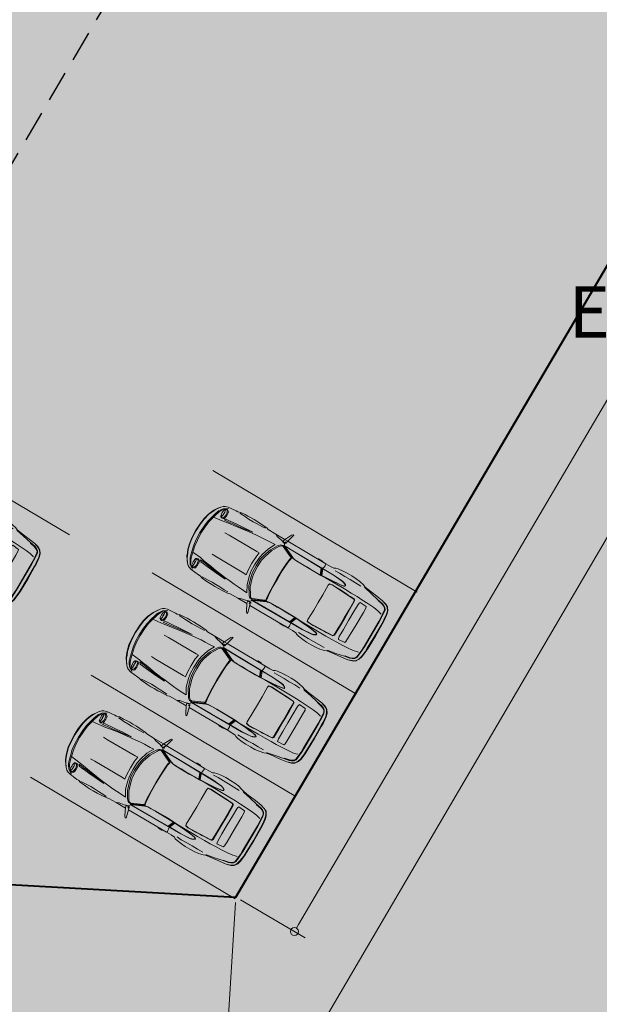
# Model space of a CAD drawing. Units: inches. Extents: x -754208 to 56007, y -177579 to -2171.
# Drawn here: x 15286 to 15754, y -5421 to -4626 of the extents above; entities that cross this region are included whole.
import ezdxf

# ---------------------------------------------------------------- set-up
doc = ezdxf.new("R2010")
doc.units = ezdxf.units.IN
doc.header["$LTSCALE"] = 50
doc.header["$MEASUREMENT"] = 0
doc.linetypes.add('DASHED', pattern=[0.75, 0.5, -0.25])
for name, color, linetype, lineweight in [('BLOCK', 7, 'Continuous', 30), ('BOUNDRY', 1, 'Continuous', 40), ('car', 7, 'Continuous', 15), ('DIMENSION', 7, 'Continuous', 20), ('DOTED LINE', 7, 'Continuous', 20), ('FURNITURE', 1, 'Continuous', 0), ('ROAD', 8, 'Continuous', 20), ('TEXT', 7, 'Continuous', 20)]:
    doc.layers.add(name, color=color, linetype=linetype, lineweight=lineweight)
doc.layers.add('COLOR03', color=253, linetype='Continuous')
doc.styles.add('T48', font='arial.ttf', dxfattribs={"height": 60})
doc.dimstyles.new('D48-1', dxfattribs={"dimtxt": 144, "dimasz": 6.5, "dimexe": 10.125, "dimexo": 4.25, "dimgap": 3, "dimtad": 0, "dimdec": 0, "dimzin": 0, "dimdsep": 46, "dimlunit": 4, "dimtxsty": 'T48', "dimblk": 'DOTBLANK', "dimcen": 24, "dimadec": 0, "dimazin": 0, "dimtfac": 1, "dimtdec": 0, "dimtofl": 0, "dimtmove": 0, "dimatfit": 3, "dimldrblk": 'OPEN30', "dimfxl": 0, "dimtolj": 1, "dimtzin": 0, "dimlwd": 5, "dimlwe": 5, "dimarcsym": 0})

# ---------------------------------------------------------------- blocks, each defined once
blk = doc.blocks.new('_DotBlank')
at = {"color": 0, "linetype": 'ByBlock', "lineweight": -2}
blk.add_line((-0.5, 0), (-1, 0), dxfattribs=at)
blk.add_circle((0, 0), 0.5, dxfattribs=at)
blk = doc.blocks.new('*D1186')
at = {"layer": 'Defpoints', "color": 0}
for p in [(12232.5, -5129.93), (15460.31, -5334.47), (15450.63, -5487.27)]:
    blk.add_point(p, dxfattribs=at)
at = {"layer": 'DIMENSION', "color": 0, "lineweight": 5}
for p, q in [((12232.23, -5134.18), (12222.18, -5292.84)), ((12229.31, -5283.15), (13707.11, -5376.79)), ((15460.04, -5338.71), (15449.99, -5497.38)), ((15444.14, -5486.86), (13966.34, -5393.22))]:
    blk.add_line(p, q, dxfattribs=at)
at = {"layer": 'DIMENSION', "color": 0, "lineweight": 5, "xscale": 6.5, "yscale": 6.5, "zscale": 6.5}
for p, rotation in [((12222.82, -5282.74), 176.3741835469368), ((15450.63, -5487.27), 356.3741835469368)]:
    blk.add_blockref('_DotBlank', p, dxfattribs=dict(at, rotation=rotation))
at = {"layer": 'DIMENSION', "color": 0, "insert": (13836.72, -5385.01), "char_height": 60, "attachment_point": 5, "rotation": 356.37418, "style": 'T48'}
blk.add_mtext('\\A1;269\'-6"', dxfattribs=at)
blk = doc.blocks.new('_Open30')
at = {"color": 0, "linetype": 'ByBlock', "lineweight": -2}
for p, q in [((-1, 0.27), (0, 0)), ((0, 0), (-1, -0.27)), ((0, 0), (-1, 0))]:
    blk.add_line(p, q, dxfattribs=at)
blk = doc.blocks.new('*D1368')
at = {"layer": 'Defpoints', "color": 0}
for p in [(16880.97, -2918.06), (16928.26, -2945.86), (15460.31, -5334.47)]:
    blk.add_point(p, dxfattribs=at)
at = {"layer": 'DIMENSION', "color": 0, "lineweight": 5}
for p, q in [((16884.64, -2920.22), (16936.99, -2950.99)), ((16924.96, -2951.46), (16283.75, -4042.11)), ((15510.89, -5356.67), (16152.1, -4266.03)), ((15463.98, -5336.62), (15516.32, -5367.4))]:
    blk.add_line(p, q, dxfattribs=at)
at = {"layer": 'DIMENSION', "color": 0, "lineweight": 5, "xscale": 6.5, "yscale": 6.5, "zscale": 6.5}
for p, rotation in [((16928.26, -2945.86), 59.54774714256198), ((15507.59, -5362.27), 239.547747142562)]:
    blk.add_blockref('_DotBlank', p, dxfattribs=dict(at, rotation=rotation))
at = {"layer": 'DIMENSION', "color": 0, "insert": (16217.93, -4154.07), "char_height": 60, "attachment_point": 5, "rotation": 59.54775, "style": 'T48'}
blk.add_mtext('\\A1;233\'-7"', dxfattribs=at)
blk = doc.blocks.new('DFADSFSF')
at = {"layer": 'car'}
for p, q in [((-160661.36, -43048.66), (-160661.99, -43048.66)), ((-160661.99, -43048.66), (-160661.72, -43049.38)), ((-160661.72, -43049.38), (-160660.61, -43053.52)), ((-160660.73, -43049.38), (-160661.36, -43048.66)), ((-160658.55, -43053.73), (-160660.73, -43049.38)), ((-160732.03, -43058.98), (-160730.71, -43056.98)), ((-160730.71, -43056.98), (-160728.95, -43056.07)), ((-160728.89, -43056.23), (-160730.6, -43057.15)), ((-160728.95, -43056.07), (-160726.36, -43055.35)), ((-160726.36, -43055.35), (-160728.89, -43056.23)), ((-160727, -43056.75), (-160728.35, -43057.31)), ((-160727, -43057.12), (-160728.35, -43057.68)), ((-160723.73, -43056.19), (-160727, -43056.75)), ((-160724, -43056.5), (-160727, -43057.12)), ((-160722.1, -43054.78), (-160726.36, -43055.35)), ((-160723.73, -43056.19), (-160724, -43056.5)), ((-160718.44, -43054.99), (-160723.73, -43056.19)), ((-160715.76, -43054.03), (-160722.1, -43054.78)), ((-160713.66, -43054.08), (-160718.44, -43054.99)), ((-160713.22, -43053.58), (-160715.76, -43054.03)), ((-160713.22, -43053.83), (-160713.66, -43054.08)), ((-160711.95, -43053.06), (-160713.22, -43053.58)), ((-160709.14, -43052.43), (-160711.95, -43053.06)), ((-160707.24, -43054.35), (-160710.92, -43054.45)), ((-160706.42, -43052.06), (-160709.14, -43052.43)), ((-160703.58, -43054.34), (-160707.24, -43054.35)), ((-160703.42, -43051.98), (-160706.42, -43052.06)), ((-160700.04, -43054.24), (-160703.58, -43054.34)), ((-160700.26, -43051.97), (-160703.42, -43051.98)), ((-160700.35, -43057.54), (-160694.36, -43057.11)), ((-160700.34, -43057.43), (-160694.36, -43057.03)), ((-160697.62, -43052.14), (-160700.26, -43051.97)), ((-160696.33, -43054.24), (-160700.04, -43054.24)), ((-160694.45, -43052.51), (-160697.62, -43052.14)), ((-160693.34, -43054.33), (-160696.33, -43054.24)), ((-160693, -43052.87), (-160694.45, -43052.51)), ((-160694.36, -43057.03), (-160660.36, -43056.73)), ((-160694.36, -43057.11), (-160686.47, -43057.12)), ((-160692.09, -43053.41), (-160693, -43052.87)), ((-160689.76, -43053.58), (-160692.09, -43053.41)), ((-160686.56, -43053.59), (-160689.76, -43053.58)), ((-160686.63, -43057.12), (-160688.08, -43060.74)), ((-160686.1, -43057.11), (-160687.56, -43060.77)), ((-160685.56, -43057.11), (-160687.03, -43060.79)), ((-160686.83, -43054.27), (-160686.56, -43053.59)), ((-160686.83, -43054.83), (-160686.83, -43054.27)), ((-160686.74, -43055.84), (-160686.83, -43054.83)), ((-160686.47, -43056.76), (-160686.74, -43055.84)), ((-160660.61, -43053.51), (-160686.56, -43053.59)), ((-160686.47, -43057.12), (-160686.47, -43056.76)), ((-160686.47, -43057.12), (-160685.56, -43057.11)), ((-160685.56, -43057.11), (-160673.61, -43056.96)), ((-160684.48, -43053.56), (-160685.47, -43053.56)), ((-160683.75, -43053.2), (-160684.48, -43053.56)), ((-160681.4, -43053.2), (-160683.75, -43053.2)), ((-160680.94, -43053.56), (-160681.4, -43053.2)), ((-160680.76, -43053.56), (-160680.94, -43053.56)), ((-160673.61, -43056.96), (-160660.76, -43056.81)), ((-160661.2, -43057.15), (-160667.96, -43060.24)), ((-160660.56, -43057.15), (-160667.31, -43060.24)), ((-160660.49, -43056.91), (-160661.2, -43057.15)), ((-160660.76, -43056.81), (-160660.49, -43056.91)), ((-160660.61, -43053.52), (-160660.43, -43054.28)), ((-160659.86, -43056.91), (-160660.56, -43057.15)), ((-160660.25, -43054.9), (-160660.45, -43055.18)), ((-160660.45, -43055.18), (-160658.19, -43055.18)), ((-160660.43, -43054.28), (-160659.72, -43054.46)), ((-160660.36, -43056.65), (-160659.64, -43055.68)), ((-160660.36, -43056.73), (-160659.86, -43056.91)), ((-160659.72, -43054.46), (-160660.25, -43054.9)), ((-160659.64, -43055.68), (-160656.91, -43054.76)), ((-160652.39, -43053.5), (-160658.66, -43053.5)), ((-160658.19, -43055.18), (-160658.55, -43053.73)), ((-160656.91, -43054.76), (-160653.83, -43054.27)), ((-160653.83, -43054.27), (-160652.39, -43053.5)), ((-160647.32, -43053.42), (-160652.39, -43053.5)), ((-160646.13, -43053), (-160647.32, -43053.42)), ((-160642.14, -43052.75), (-160646.13, -43053)), ((-160643.05, -43053.8), (-160645.43, -43053.63)), ((-160640.02, -43053.88), (-160643.05, -43053.8)), ((-160639.78, -43052.6), (-160642.14, -43052.75)), ((-160637.24, -43054), (-160640.02, -43053.88)), ((-160637.25, -43052.59), (-160639.78, -43052.6)), ((-160635.15, -43052.59), (-160637.25, -43052.59)), ((-160634.61, -43053.98), (-160637.24, -43054)), ((-160632.99, -43052.68), (-160635.15, -43052.59)), ((-160631.99, -43053.85), (-160634.61, -43053.98)), ((-160631.08, -43052.82), (-160632.99, -43052.68)), ((-160629.9, -43053.72), (-160631.99, -43053.85)), ((-160628.36, -43052.98), (-160631.08, -43052.82)), ((-160628.09, -43053.64), (-160629.9, -43053.72)), ((-160626.64, -43053.51), (-160628.36, -43052.98)), ((-160625.55, -43053.51), (-160626.64, -43053.51)), ((-160620.29, -43054.05), (-160625.55, -43053.51)), ((-160621.89, -43056.23), (-160622.07, -43057.32)), ((-160621.17, -43055.73), (-160621.89, -43056.23)), ((-160621.48, -43057.64), (-160621.23, -43056.72)), ((-160621.23, -43056.72), (-160620.87, -43056.09)), ((-160620.57, -43055.51), (-160621.17, -43055.73)), ((-160620.87, -43056.09), (-160620.42, -43055.88)), ((-160618.66, -43056.14), (-160620.85, -43054.56)), ((-160620.85, -43054.56), (-160618.29, -43056.3)), ((-160619.84, -43055.68), (-160620.57, -43055.51)), ((-160620.42, -43055.88), (-160619.56, -43056.14)), ((-160618.56, -43054.59), (-160620.29, -43054.05)), ((-160619.97, -43056.86), (-160620.09, -43057.57)), ((-160619.77, -43056.32), (-160619.97, -43056.86)), ((-160619.11, -43055.87), (-160619.84, -43055.68)), ((-160619.56, -43056.14), (-160619.77, -43056.32)), ((-160619.33, -43056.32), (-160619.56, -43056.14)), ((-160619.14, -43056.86), (-160619.33, -43056.32)), ((-160619, -43057.65), (-160619.14, -43056.86)), ((-160617.66, -43058.03), (-160618.66, -43056.14)), ((-160617.57, -43055.13), (-160618.56, -43054.59)), ((-160618.29, -43056.3), (-160617.11, -43058.03)), ((-160616.57, -43056.22), (-160617.57, -43055.13)), ((-160614.85, -43058.76), (-160616.57, -43056.22)), ((-160615.48, -43057.68), (-160616.57, -43056.22)), ((-160733.06, -43064.89), (-160732.6, -43061.04)), ((-160732.33, -43061.04), (-160732.77, -43064.61)), ((-160732.6, -43061.04), (-160732.03, -43058.98)), ((-160731.76, -43058.98), (-160732.33, -43061.04)), ((-160730.6, -43057.15), (-160731.76, -43058.98)), ((-160730.64, -43061.12), (-160730.86, -43064.51)), ((-160730.3, -43059.21), (-160730.64, -43061.12)), ((-160730.08, -43059.43), (-160730.59, -43064.48)), ((-160729.62, -43058.08), (-160730.3, -43059.21)), ((-160729.62, -43058.5), (-160730.08, -43059.43)), ((-160728.35, -43057.31), (-160729.62, -43058.08)), ((-160728.35, -43057.68), (-160729.62, -43058.5)), ((-160728.34, -43062.11), (-160729.61, -43062.48)), ((-160726.99, -43061.8), (-160728.34, -43062.11)), ((-160724, -43061.41), (-160726.99, -43061.8)), ((-160719.67, -43061.16), (-160724, -43061.41)), ((-160719.68, -43063.16), (-160715.58, -43062.8)), ((-160715.6, -43060.97), (-160719.67, -43061.16)), ((-160712.21, -43060.82), (-160715.6, -43060.97)), ((-160715.58, -43062.8), (-160715.31, -43063.38)), ((-160708.23, -43060.76), (-160712.21, -43060.82)), ((-160708.95, -43062.81), (-160711.63, -43062.98)), ((-160711.32, -43063.08), (-160696.19, -43062.37)), ((-160707.3, -43062.71), (-160708.95, -43062.81)), ((-160703.6, -43060.71), (-160708.23, -43060.76)), ((-160705.43, -43062.59), (-160707.3, -43062.71)), ((-160703.98, -43062.54), (-160705.43, -43062.59)), ((-160701.48, -43062.41), (-160703.98, -43062.54)), ((-160690.63, -43060.72), (-160703.6, -43060.71)), ((-160703.14, -43058.98), (-160703.11, -43058.61)), ((-160702.9, -43059.22), (-160703.14, -43058.98)), ((-160703.11, -43058.61), (-160702.74, -43058.32)), ((-160702.95, -43058.99), (-160702.93, -43058.69)), ((-160702.76, -43059.22), (-160702.95, -43058.99)), ((-160702.93, -43058.69), (-160702.61, -43058.42)), ((-160702.24, -43059.55), (-160702.9, -43059.22)), ((-160701.98, -43059.51), (-160702.76, -43059.22)), ((-160702.74, -43058.32), (-160701.5, -43057.71)), ((-160702.61, -43058.42), (-160701.45, -43057.85)), ((-160700.7, -43059.81), (-160702.24, -43059.55)), ((-160700.36, -43059.77), (-160701.98, -43059.51)), ((-160701.5, -43057.71), (-160700.34, -43057.43)), ((-160698.66, -43062.32), (-160701.48, -43062.41)), ((-160701.45, -43057.85), (-160700.35, -43057.54)), ((-160698.1, -43060.1), (-160700.7, -43059.81)), ((-160697.86, -43060.01), (-160700.36, -43059.77)), ((-160696.06, -43062.27), (-160698.66, -43062.32)), ((-160696.06, -43060.28), (-160698.1, -43060.1)), ((-160696.08, -43060.21), (-160697.86, -43060.01)), ((-160696.19, -43062.37), (-160694.57, -43062.7)), ((-160693.44, -43060.39), (-160696.08, -43060.21)), ((-160693.44, -43060.54), (-160696.06, -43060.28)), ((-160694.44, -43062.6), (-160696.06, -43062.27)), ((-160694.17, -43063.64), (-160694.44, -43062.6)), ((-160688.1, -43060.74), (-160693.44, -43060.39)), ((-160690.63, -43060.72), (-160693.44, -43060.54)), ((-160687.63, -43060.92), (-160690.63, -43060.72)), ((-160687.03, -43060.79), (-160688.1, -43060.74)), ((-160684.16, -43061.01), (-160687.63, -43060.92)), ((-160680.76, -43060.88), (-160687.03, -43060.79)), ((-160680.75, -43061.01), (-160684.16, -43061.01)), ((-160678.34, -43060.85), (-160680.76, -43060.88)), ((-160675.04, -43061), (-160680.75, -43061.01)), ((-160675.03, -43060.84), (-160678.34, -43060.85)), ((-160669.84, -43060.87), (-160675.04, -43061)), ((-160671.91, -43060.84), (-160675.03, -43060.84)), ((-160669.58, -43060.76), (-160671.91, -43060.84)), ((-160668.27, -43060.58), (-160669.84, -43060.87)), ((-160668.91, -43060.58), (-160669.58, -43060.76)), ((-160668.41, -43060.41), (-160668.91, -43060.58)), ((-160667.96, -43060.24), (-160668.41, -43060.41)), ((-160667.77, -43060.41), (-160668.27, -43060.58)), ((-160667.31, -43060.24), (-160667.77, -43060.41)), ((-160667.41, -43060.55), (-160667.58, -43061.08)), ((-160667.58, -43061.08), (-160667.41, -43061.93)), ((-160667, -43060.34), (-160667.41, -43060.55)), ((-160667.41, -43061.93), (-160667.19, -43063.07)), ((-160667.04, -43060.95), (-160667.2, -43061.29)), ((-160667.2, -43061.29), (-160666.99, -43062.03)), ((-160666.63, -43060.71), (-160667.04, -43060.95)), ((-160660.18, -43057.22), (-160667, -43060.34)), ((-160666.99, -43062.03), (-160666.66, -43065.13)), ((-160659.84, -43057.62), (-160666.63, -43060.71)), ((-160659.4, -43057.2), (-160660.18, -43057.22)), ((-160658.92, -43057.68), (-160659.84, -43057.62)), ((-160658.68, -43057.26), (-160659.4, -43057.2)), ((-160658.18, -43058.31), (-160658.92, -43057.68)), ((-160658, -43057.63), (-160658.68, -43057.26)), ((-160657.79, -43058.9), (-160658.18, -43058.31)), ((-160657.34, -43058.31), (-160658, -43057.63)), ((-160655.31, -43063.06), (-160657.79, -43058.9)), ((-160656.91, -43058.9), (-160657.34, -43058.31)), ((-160654.39, -43063.06), (-160656.91, -43058.9)), ((-160653.04, -43059.17), (-160655.33, -43058.99)), ((-160655.33, -43058.99), (-160653.07, -43063.05)), ((-160649.12, -43059.34), (-160653.04, -43059.17)), ((-160646.48, -43059.52), (-160649.12, -43059.34)), ((-160643.5, -43059.79), (-160646.48, -43059.52)), ((-160640.32, -43060.08), (-160643.5, -43059.79)), ((-160640.32, -43059.41), (-160635.69, -43060.19)), ((-160634.14, -43059.82), (-160640.32, -43059.41)), ((-160637.24, -43060.44), (-160640.32, -43060.08)), ((-160631.82, -43061.16), (-160637.24, -43060.44)), ((-160635.69, -43060.19), (-160631.26, -43060.7)), ((-160630.78, -43060.05), (-160634.14, -43059.82)), ((-160629.19, -43061.59), (-160631.82, -43061.16)), ((-160631.26, -43060.7), (-160628.25, -43061.06)), ((-160627.41, -43060.37), (-160630.78, -43060.05)), ((-160626.27, -43062.02), (-160629.19, -43061.59)), ((-160628.25, -43061.06), (-160625.15, -43061.45)), ((-160624.47, -43060.65), (-160627.41, -43060.37)), ((-160623.59, -43062.44), (-160626.27, -43062.02)), ((-160625.15, -43061.45), (-160622.04, -43061.77)), ((-160622.86, -43060.78), (-160624.47, -43060.65)), ((-160621.35, -43062.81), (-160623.59, -43062.44)), ((-160622.04, -43061.77), (-160622.86, -43060.78)), ((-160622.07, -43057.32), (-160622.11, -43058.22)), ((-160622.11, -43058.22), (-160622.11, -43058.76)), ((-160622.11, -43058.76), (-160622.07, -43059.68)), ((-160622.07, -43059.68), (-160621.88, -43060.77)), ((-160621.88, -43060.77), (-160621.17, -43061.41)), ((-160621.56, -43058.54), (-160621.48, -43057.64)), ((-160621.48, -43059.44), (-160621.56, -43058.54)), ((-160621.23, -43060.36), (-160621.48, -43059.44)), ((-160615.93, -43063.37), (-160621.35, -43062.81)), ((-160620.87, -43060.94), (-160621.23, -43060.36)), ((-160621.17, -43061.41), (-160620.56, -43061.48)), ((-160620.41, -43061.17), (-160620.87, -43060.94)), ((-160620.56, -43061.48), (-160619.83, -43061.31)), ((-160620.14, -43061.12), (-160620.41, -43061.17)), ((-160620.09, -43057.57), (-160620.15, -43058.59)), ((-160620.15, -43058.59), (-160620.07, -43059.52)), ((-160619.56, -43060.98), (-160620.14, -43061.12)), ((-160619.94, -43058.59), (-160620.1, -43059.5)), ((-160620.07, -43057.65), (-160619.94, -43058.59)), ((-160620.07, -43059.52), (-160619.98, -43060.26)), ((-160619.98, -43060.26), (-160619.78, -43060.8)), ((-160619.83, -43061.31), (-160619.1, -43060.85)), ((-160619.78, -43060.8), (-160619.56, -43060.98)), ((-160619.56, -43060.98), (-160619.32, -43060.81)), ((-160619.32, -43060.81), (-160619.14, -43060.32)), ((-160619.14, -43060.32), (-160619, -43059.51)), ((-160618.97, -43058.59), (-160619, -43057.65)), ((-160619, -43059.51), (-160618.97, -43058.59)), ((-160617.3, -43058.83), (-160617.66, -43058.03)), ((-160616.92, -43059.83), (-160617.3, -43058.83)), ((-160617.11, -43058.03), (-160616.65, -43058.83)), ((-160616.43, -43061.38), (-160616.92, -43059.83)), ((-160616.65, -43058.83), (-160616.21, -43059.83)), ((-160615.93, -43063.37), (-160616.43, -43061.38)), ((-160616.21, -43059.83), (-160615.71, -43061.38)), ((-160615.71, -43061.38), (-160615.2, -43063.37)), ((-160613.98, -43059.84), (-160615.48, -43057.68)), ((-160614.25, -43059.84), (-160614.85, -43058.76)), ((-160613.57, -43061.39), (-160614.25, -43059.84)), ((-160613.3, -43061.39), (-160613.98, -43059.84)), ((-160612.71, -43063.38), (-160613.57, -43061.39)), ((-160612.44, -43063.38), (-160613.3, -43061.39)), ((-160733.31, -43075.47), (-160733.16, -43067.25)), ((-160733.16, -43067.25), (-160733.06, -43064.89)), ((-160732.86, -43066.98), (-160732.95, -43075.48)), ((-160732.77, -43064.61), (-160732.86, -43066.98)), ((-160730.86, -43064.51), (-160730.95, -43066.95)), ((-160730.95, -43066.95), (-160730.93, -43084)), ((-160730.59, -43064.48), (-160730.62, -43066.93)), ((-160730.6, -43084.02), (-160730.62, -43066.93)), ((-160720.12, -43066.95), (-160720.02, -43064.04)), ((-160720.11, -43075.46), (-160720.12, -43066.95)), ((-160720.02, -43064.04), (-160719.68, -43063.16)), ((-160715.31, -43063.38), (-160715.13, -43064.48)), ((-160715.13, -43064.48), (-160715.09, -43069.4)), ((-160712.31, -43063.79), (-160712.4, -43069.39)), ((-160712.01, -43063.3), (-160712.31, -43063.79)), ((-160712.04, -43069.48), (-160711.98, -43063.89)), ((-160711.63, -43062.98), (-160712.01, -43063.3)), ((-160711.98, -43063.89), (-160711.7, -43063.39)), ((-160711.7, -43063.39), (-160711.32, -43063.08)), ((-160694.33, -43070.18), (-160694.17, -43063.64)), ((-160667.19, -43063.07), (-160666.95, -43065.07)), ((-160666.95, -43065.07), (-160666.68, -43070.16)), ((-160666.66, -43065.13), (-160666.46, -43070.16)), ((-160653.67, -43067.95), (-160655.31, -43063.06)), ((-160652.76, -43067.95), (-160654.39, -43063.06)), ((-160653.04, -43070.86), (-160653.67, -43067.95)), ((-160653.07, -43063.05), (-160651.62, -43067.95)), ((-160652.12, -43070.86), (-160652.76, -43067.95)), ((-160651.62, -43067.95), (-160651.07, -43070.86)), ((-160649.21, -43070.86), (-160649.66, -43067.95)), ((-160649.66, -43067.95), (-160648, -43067.96)), ((-160648, -43067.96), (-160629.19, -43068)), ((-160629.19, -43068), (-160626.27, -43068.03)), ((-160614.97, -43067.18), (-160615.93, -43063.37)), ((-160615.2, -43063.37), (-160614.24, -43067.18)), ((-160614.56, -43070.81), (-160614.97, -43067.18)), ((-160614.24, -43067.18), (-160613.83, -43070.8)), ((-160611.76, -43067.19), (-160612.71, -43063.38)), ((-160611.48, -43067.19), (-160612.44, -43063.38)), ((-160611.34, -43070.81), (-160611.76, -43067.19)), ((-160611.07, -43070.81), (-160611.48, -43067.19)), ((-160715.09, -43069.4), (-160715.09, -43075.46)), ((-160712.4, -43069.39), (-160712.39, -43075.45)), ((-160712.03, -43075.47), (-160712.04, -43069.48)), ((-160694.34, -43075.45), (-160694.33, -43070.18)), ((-160666.68, -43070.16), (-160666.7, -43075.4)), ((-160666.46, -43070.16), (-160666.42, -43075.4)), ((-160652.85, -43075.39), (-160653.04, -43070.86)), ((-160651.93, -43075.39), (-160652.12, -43070.86)), ((-160651.07, -43070.86), (-160650.88, -43075.39)), ((-160649.02, -43075.38), (-160649.21, -43070.86)), ((-160614.33, -43075.35), (-160614.56, -43070.81)), ((-160613.83, -43070.8), (-160613.6, -43075.34)), ((-160611.1, -43075.34), (-160611.34, -43070.81)), ((-160610.84, -43075.34), (-160611.07, -43070.81)), ((-160733.31, -43075.49), (-160733.14, -43083.7)), ((-160732.84, -43083.98), (-160732.95, -43075.48)), ((-160720.11, -43075.46), (-160720.1, -43083.97)), ((-160715.08, -43081.52), (-160715.09, -43075.46)), ((-160712.38, -43081.52), (-160712.39, -43075.45)), ((-160712.03, -43075.44), (-160712.03, -43081.43)), ((-160694.34, -43075.42), (-160694.32, -43080.69)), ((-160666.67, -43080.65), (-160666.7, -43075.4)), ((-160666.45, -43080.65), (-160666.42, -43075.4)), ((-160653.03, -43079.92), (-160653.65, -43082.82)), ((-160652.85, -43075.39), (-160653.03, -43079.92)), ((-160652.11, -43079.92), (-160652.74, -43082.82)), ((-160651.93, -43075.39), (-160652.11, -43079.92)), ((-160651.6, -43082.82), (-160651.06, -43079.91)), ((-160651.06, -43079.91), (-160650.88, -43075.39)), ((-160649.2, -43079.91), (-160649.65, -43082.82)), ((-160649.02, -43075.38), (-160649.2, -43079.91)), ((-160614.55, -43079.89), (-160614.95, -43083.51)), ((-160614.33, -43075.35), (-160614.55, -43079.89)), ((-160614.22, -43083.51), (-160613.82, -43079.89)), ((-160613.82, -43079.89), (-160613.6, -43075.34)), ((-160611.33, -43079.87), (-160611.74, -43083.5)), ((-160611.06, -43079.87), (-160611.47, -43083.5)), ((-160611.1, -43075.34), (-160611.33, -43079.87)), ((-160610.84, -43075.34), (-160611.06, -43079.87)), ((-160610.84, -43075.34), (-160610.84, -43075.34)), ((-160733.14, -43083.7), (-160733.04, -43086.07)), ((-160733.04, -43086.07), (-160732.57, -43089.91)), ((-160732.74, -43086.34), (-160732.84, -43083.98)), ((-160730.84, -43086.44), (-160730.93, -43084)), ((-160730.56, -43086.47), (-160730.6, -43084.02)), ((-160720.1, -43083.97), (-160720, -43086.88)), ((-160715.1, -43086.43), (-160715.08, -43081.52)), ((-160712.28, -43087.12), (-160712.38, -43081.52)), ((-160712.03, -43081.43), (-160711.96, -43087.02)), ((-160694.32, -43080.69), (-160694.14, -43087.22)), ((-160667.16, -43087.74), (-160666.93, -43085.73)), ((-160666.96, -43088.78), (-160666.64, -43085.67)), ((-160666.93, -43085.73), (-160666.67, -43080.65)), ((-160666.64, -43085.67), (-160666.45, -43080.65)), ((-160653.65, -43082.82), (-160655.28, -43087.73)), ((-160652.74, -43082.82), (-160654.37, -43087.72)), ((-160653.04, -43087.72), (-160651.6, -43082.82)), ((-160649.65, -43082.82), (-160647.99, -43082.81)), ((-160647.99, -43082.81), (-160629.17, -43082.72)), ((-160629.17, -43082.72), (-160626.25, -43082.68)), ((-160614.95, -43083.51), (-160615.9, -43087.32)), ((-160615.17, -43087.32), (-160614.22, -43083.51)), ((-160611.74, -43083.5), (-160612.69, -43087.31)), ((-160611.47, -43083.5), (-160612.41, -43087.31)), ((-160732.29, -43089.91), (-160732.74, -43086.34)), ((-160732.57, -43089.91), (-160731.99, -43091.97)), ((-160731.72, -43091.97), (-160732.29, -43089.91)), ((-160730.61, -43089.83), (-160730.84, -43086.44)), ((-160730.26, -43091.74), (-160730.61, -43089.83)), ((-160730.04, -43091.52), (-160730.56, -43086.47)), ((-160729.58, -43092.87), (-160730.26, -43091.74)), ((-160729.58, -43092.45), (-160730.04, -43091.52)), ((-160728.31, -43088.83), (-160729.59, -43088.46)), ((-160726.96, -43089.14), (-160728.31, -43088.83)), ((-160723.97, -43089.52), (-160726.96, -43089.14)), ((-160719.64, -43089.76), (-160723.97, -43089.52)), ((-160720, -43086.88), (-160719.65, -43087.76)), ((-160719.65, -43087.76), (-160715.56, -43088.11)), ((-160715.57, -43089.95), (-160719.64, -43089.76)), ((-160712.18, -43090.09), (-160715.57, -43089.95)), ((-160715.56, -43088.11), (-160715.29, -43087.53)), ((-160715.29, -43087.53), (-160715.1, -43086.43)), ((-160711.98, -43087.6), (-160712.28, -43087.12)), ((-160708.19, -43090.13), (-160712.18, -43090.09)), ((-160711.6, -43087.92), (-160711.98, -43087.6)), ((-160711.96, -43087.02), (-160711.67, -43087.52)), ((-160711.67, -43087.52), (-160711.29, -43087.82)), ((-160708.93, -43088.09), (-160711.6, -43087.92)), ((-160711.29, -43087.82), (-160696.16, -43088.5)), ((-160707.27, -43088.19), (-160708.93, -43088.09)), ((-160703.57, -43090.18), (-160708.19, -43090.13)), ((-160705.4, -43088.3), (-160707.27, -43088.19)), ((-160703.95, -43088.35), (-160705.4, -43088.3)), ((-160701.45, -43088.47), (-160703.95, -43088.35)), ((-160690.6, -43090.14), (-160703.57, -43090.18)), ((-160702.86, -43091.66), (-160703.11, -43091.91)), ((-160702.72, -43091.66), (-160702.91, -43091.9)), ((-160702.21, -43091.34), (-160702.86, -43091.66)), ((-160701.94, -43091.38), (-160702.72, -43091.66)), ((-160700.66, -43091.07), (-160702.21, -43091.34)), ((-160700.32, -43091.12), (-160701.94, -43091.38)), ((-160698.63, -43088.55), (-160701.45, -43088.47)), ((-160698.06, -43090.77), (-160700.66, -43091.07)), ((-160697.82, -43090.87), (-160700.32, -43091.12)), ((-160696.03, -43088.6), (-160698.63, -43088.55)), ((-160696.02, -43090.6), (-160698.06, -43090.77)), ((-160696.04, -43090.67), (-160697.82, -43090.87)), ((-160696.16, -43088.5), (-160694.54, -43088.16)), ((-160693.41, -43090.48), (-160696.04, -43090.67)), ((-160694.41, -43088.26), (-160696.03, -43088.6)), ((-160693.41, -43090.33), (-160696.02, -43090.6)), ((-160694.14, -43087.22), (-160694.41, -43088.26)), ((-160688.06, -43090.11), (-160693.41, -43090.48)), ((-160690.6, -43090.14), (-160693.41, -43090.33)), ((-160687.59, -43089.93), (-160690.6, -43090.14)), ((-160687, -43090.06), (-160688.06, -43090.11)), ((-160686.59, -43093.74), (-160688.05, -43090.11)), ((-160684.13, -43089.84), (-160687.59, -43089.93)), ((-160686.06, -43093.74), (-160687.53, -43090.09)), ((-160680.73, -43089.96), (-160687, -43090.06)), ((-160685.52, -43093.73), (-160687, -43090.06)), ((-160680.72, -43089.83), (-160684.13, -43089.84)), ((-160678.3, -43089.98), (-160680.73, -43089.96)), ((-160675.01, -43089.83), (-160680.72, -43089.83)), ((-160675, -43089.99), (-160678.3, -43089.98)), ((-160669.8, -43089.94), (-160675.01, -43089.83)), ((-160671.88, -43089.98), (-160675, -43089.99)), ((-160669.54, -43090.05), (-160671.88, -43089.98)), ((-160668.23, -43090.23), (-160669.8, -43089.94)), ((-160668.88, -43090.23), (-160669.54, -43090.05)), ((-160668.38, -43090.4), (-160668.88, -43090.23)), ((-160667.92, -43090.57), (-160668.38, -43090.4)), ((-160667.74, -43090.4), (-160668.23, -43090.23)), ((-160661.16, -43093.65), (-160667.92, -43090.57)), ((-160667.28, -43090.57), (-160667.74, -43090.4)), ((-160667.55, -43089.73), (-160667.38, -43088.88)), ((-160667.38, -43090.26), (-160667.55, -43089.73)), ((-160667.38, -43088.88), (-160667.16, -43087.74)), ((-160666.97, -43090.47), (-160667.38, -43090.26)), ((-160660.52, -43093.65), (-160667.28, -43090.57)), ((-160667.17, -43089.52), (-160666.96, -43088.78)), ((-160667.01, -43089.85), (-160667.17, -43089.52)), ((-160666.6, -43090.1), (-160667.01, -43089.85)), ((-160660.14, -43093.57), (-160666.97, -43090.47)), ((-160659.8, -43093.17), (-160666.6, -43090.1)), ((-160655.28, -43087.73), (-160657.75, -43091.89)), ((-160654.37, -43087.72), (-160656.87, -43091.88)), ((-160655.29, -43091.8), (-160653.04, -43087.72)), ((-160653, -43091.61), (-160655.29, -43091.8)), ((-160649.08, -43091.43), (-160653, -43091.61)), ((-160646.44, -43091.24), (-160649.08, -43091.43)), ((-160643.46, -43090.97), (-160646.44, -43091.24)), ((-160640.28, -43090.67), (-160643.46, -43090.97)), ((-160637.2, -43090.3), (-160640.28, -43090.67)), ((-160640.28, -43091.33), (-160635.66, -43090.55)), ((-160634.11, -43090.92), (-160640.28, -43091.33)), ((-160631.79, -43089.57), (-160637.2, -43090.3)), ((-160635.66, -43090.55), (-160631.23, -43090.02)), ((-160630.75, -43090.68), (-160634.11, -43090.92)), ((-160629.16, -43089.13), (-160631.79, -43089.57)), ((-160631.23, -43090.02), (-160628.22, -43089.66)), ((-160627.38, -43090.35), (-160630.75, -43090.68)), ((-160626.24, -43088.7), (-160629.16, -43089.13)), ((-160628.22, -43089.66), (-160625.12, -43089.26)), ((-160624.44, -43090.07), (-160627.38, -43090.35)), ((-160623.56, -43088.27), (-160626.24, -43088.7)), ((-160625.12, -43089.26), (-160622.01, -43088.94)), ((-160622.83, -43089.93), (-160624.44, -43090.07)), ((-160621.32, -43087.9), (-160623.56, -43088.27)), ((-160622.01, -43088.94), (-160622.83, -43089.93)), ((-160622.07, -43091.94), (-160622.04, -43091.03)), ((-160622.04, -43091.03), (-160621.85, -43089.94)), ((-160621.85, -43089.94), (-160621.13, -43089.3)), ((-160621.44, -43091.26), (-160621.53, -43092.17)), ((-160621.19, -43090.35), (-160621.44, -43091.26)), ((-160615.9, -43087.32), (-160621.32, -43087.9)), ((-160620.84, -43089.77), (-160621.19, -43090.35)), ((-160621.13, -43089.3), (-160620.53, -43089.22)), ((-160620.38, -43089.53), (-160620.84, -43089.77)), ((-160620.53, -43089.22), (-160619.8, -43089.39)), ((-160620.11, -43089.58), (-160620.38, -43089.53)), ((-160620.12, -43092.12), (-160620.03, -43091.19)), ((-160619.53, -43089.73), (-160620.11, -43089.58)), ((-160619.91, -43092.12), (-160620.07, -43091.2)), ((-160620.03, -43091.19), (-160619.95, -43090.45)), ((-160619.95, -43090.45), (-160619.75, -43089.9)), ((-160619.8, -43089.39), (-160619.07, -43089.85)), ((-160619.75, -43089.9), (-160619.53, -43089.73)), ((-160619.53, -43089.73), (-160619.29, -43089.89)), ((-160619.29, -43089.89), (-160619.1, -43090.38)), ((-160619.1, -43090.38), (-160618.97, -43091.19)), ((-160618.97, -43091.19), (-160618.93, -43092.11)), ((-160616.89, -43090.86), (-160617.26, -43091.87)), ((-160616.4, -43089.32), (-160616.89, -43090.86)), ((-160616.62, -43091.86), (-160616.17, -43090.86)), ((-160615.9, -43087.32), (-160616.4, -43089.32)), ((-160616.17, -43090.86), (-160615.68, -43089.31)), ((-160615.68, -43089.31), (-160615.17, -43087.32)), ((-160613.94, -43090.85), (-160615.44, -43093.01)), ((-160614.22, -43090.85), (-160614.81, -43091.94)), ((-160613.54, -43089.3), (-160614.22, -43090.85)), ((-160613.27, -43089.3), (-160613.94, -43090.85)), ((-160612.69, -43087.31), (-160613.54, -43089.3)), ((-160612.41, -43087.31), (-160613.27, -43089.3)), ((-160731.99, -43091.97), (-160730.67, -43093.97)), ((-160730.56, -43093.8), (-160731.72, -43091.97)), ((-160730.67, -43093.97), (-160728.9, -43094.88)), ((-160728.85, -43094.71), (-160730.56, -43093.8)), ((-160728.31, -43093.26), (-160729.58, -43092.45)), ((-160728.31, -43093.63), (-160729.58, -43092.87)), ((-160728.9, -43094.88), (-160726.31, -43095.59)), ((-160726.31, -43095.59), (-160728.85, -43094.71)), ((-160726.96, -43093.82), (-160728.31, -43093.26)), ((-160726.96, -43094.19), (-160728.31, -43093.63)), ((-160723.96, -43094.43), (-160726.96, -43093.82)), ((-160723.69, -43094.74), (-160726.96, -43094.19)), ((-160722.06, -43096.15), (-160726.31, -43095.59)), ((-160723.69, -43094.74), (-160723.96, -43094.43)), ((-160718.39, -43095.94), (-160723.69, -43094.74)), ((-160715.71, -43096.89), (-160722.06, -43096.15)), ((-160713.62, -43096.83), (-160718.39, -43095.94)), ((-160713.17, -43097.33), (-160715.71, -43096.89)), ((-160713.17, -43097.08), (-160713.62, -43096.83)), ((-160711.9, -43097.85), (-160713.17, -43097.33)), ((-160707.2, -43096.55), (-160710.87, -43096.45)), ((-160703.53, -43096.54), (-160707.2, -43096.55)), ((-160700, -43096.64), (-160703.53, -43096.54)), ((-160703.11, -43091.91), (-160703.07, -43092.28)), ((-160703.07, -43092.28), (-160702.7, -43092.57)), ((-160702.91, -43091.9), (-160702.9, -43092.2)), ((-160702.9, -43092.2), (-160702.57, -43092.47)), ((-160702.7, -43092.57), (-160701.46, -43093.17)), ((-160702.57, -43092.47), (-160701.41, -43093.03)), ((-160701.46, -43093.17), (-160700.3, -43093.45)), ((-160701.41, -43093.03), (-160700.31, -43093.34)), ((-160700.31, -43093.34), (-160694.32, -43093.76)), ((-160700.3, -43093.45), (-160694.32, -43093.84)), ((-160696.28, -43096.64), (-160700, -43096.64)), ((-160693.29, -43096.53), (-160696.28, -43096.64)), ((-160694.32, -43093.76), (-160686.43, -43093.74)), ((-160694.32, -43093.84), (-160660.32, -43094.07)), ((-160692.04, -43097.45), (-160692.95, -43098)), ((-160689.71, -43097.28), (-160692.04, -43097.45)), ((-160686.51, -43097.26), (-160689.71, -43097.28)), ((-160686.7, -43095.01), (-160686.78, -43096.02)), ((-160686.78, -43096.02), (-160686.78, -43096.58)), ((-160686.78, -43096.58), (-160686.51, -43097.26)), ((-160686.43, -43094.09), (-160686.7, -43095.01)), ((-160660.57, -43097.28), (-160686.51, -43097.26)), ((-160686.43, -43093.74), (-160685.52, -43093.73)), ((-160686.43, -43093.74), (-160686.43, -43094.09)), ((-160685.52, -43093.73), (-160673.57, -43093.86)), ((-160684.43, -43097.28), (-160685.42, -43097.29)), ((-160683.7, -43097.64), (-160684.43, -43097.28)), ((-160680.89, -43097.28), (-160681.35, -43097.64)), ((-160680.71, -43097.28), (-160680.89, -43097.28)), ((-160673.57, -43093.86), (-160660.72, -43093.98)), ((-160661.72, -43101.39), (-160660.61, -43097.24)), ((-160660.45, -43093.88), (-160661.16, -43093.65)), ((-160658.55, -43097.04), (-160660.73, -43101.39)), ((-160660.72, -43093.98), (-160660.45, -43093.88)), ((-160660.61, -43097.24), (-160660.43, -43096.49)), ((-160660.57, -43097.28), (-160658.61, -43097.29)), ((-160659.82, -43093.88), (-160660.52, -43093.65)), ((-160660.25, -43095.87), (-160660.45, -43095.59)), ((-160660.45, -43095.59), (-160658.19, -43095.59)), ((-160660.43, -43096.49), (-160659.72, -43096.31)), ((-160660.32, -43094.07), (-160659.82, -43093.88)), ((-160660.32, -43094.14), (-160659.59, -43095.12)), ((-160659.72, -43096.31), (-160660.25, -43095.87)), ((-160659.36, -43093.59), (-160660.14, -43093.57)), ((-160658.88, -43093.11), (-160659.8, -43093.17)), ((-160659.59, -43095.12), (-160656.87, -43096.03)), ((-160658.64, -43093.53), (-160659.36, -43093.59)), ((-160658.15, -43092.48), (-160658.88, -43093.11)), ((-160657.96, -43093.16), (-160658.64, -43093.53)), ((-160652.34, -43097.27), (-160658.61, -43097.29)), ((-160658.19, -43095.59), (-160658.55, -43097.04)), ((-160657.75, -43091.89), (-160658.15, -43092.48)), ((-160657.31, -43092.48), (-160657.96, -43093.16)), ((-160656.87, -43091.88), (-160657.31, -43092.48)), ((-160656.87, -43096.03), (-160653.79, -43096.51)), ((-160653.79, -43096.51), (-160652.34, -43097.27)), ((-160647.27, -43097.34), (-160652.34, -43097.27)), ((-160646.08, -43097.76), (-160647.27, -43097.34)), ((-160643, -43096.95), (-160645.39, -43097.13)), ((-160639.97, -43096.86), (-160643, -43096.95)), ((-160637.2, -43096.74), (-160639.97, -43096.86)), ((-160634.56, -43096.76), (-160637.2, -43096.74)), ((-160631.94, -43096.88), (-160634.56, -43096.76)), ((-160629.85, -43097), (-160631.94, -43096.88)), ((-160628.04, -43097.09), (-160629.85, -43097)), ((-160626.59, -43097.21), (-160628.31, -43097.74)), ((-160625.5, -43097.21), (-160626.59, -43097.21)), ((-160620.25, -43096.66), (-160625.5, -43097.21)), ((-160622.07, -43092.49), (-160622.07, -43091.94)), ((-160622.03, -43093.39), (-160622.07, -43092.49)), ((-160621.85, -43094.48), (-160622.03, -43093.39)), ((-160621.13, -43094.97), (-160621.85, -43094.48)), ((-160621.53, -43092.17), (-160621.44, -43093.07)), ((-160621.44, -43093.07), (-160621.19, -43093.98)), ((-160621.19, -43093.98), (-160620.83, -43094.62)), ((-160620.52, -43095.2), (-160621.13, -43094.97)), ((-160620.83, -43094.62), (-160620.37, -43094.83)), ((-160620.8, -43096.15), (-160618.25, -43094.4)), ((-160618.62, -43094.56), (-160620.8, -43096.15)), ((-160619.79, -43095.02), (-160620.52, -43095.2)), ((-160620.37, -43094.83), (-160619.52, -43094.56)), ((-160618.52, -43096.11), (-160620.25, -43096.66)), ((-160620.05, -43093.13), (-160620.12, -43092.12)), ((-160619.93, -43093.85), (-160620.05, -43093.13)), ((-160620.03, -43093.06), (-160619.91, -43092.12)), ((-160619.73, -43094.38), (-160619.93, -43093.85)), ((-160619.06, -43094.84), (-160619.79, -43095.02)), ((-160619.52, -43094.56), (-160619.73, -43094.38)), ((-160619.29, -43094.38), (-160619.52, -43094.56)), ((-160619.1, -43093.85), (-160619.29, -43094.38)), ((-160618.96, -43093.05), (-160619.1, -43093.85)), ((-160618.93, -43092.11), (-160618.96, -43093.05)), ((-160617.62, -43092.67), (-160618.62, -43094.56)), ((-160617.53, -43095.56), (-160618.52, -43096.11)), ((-160618.25, -43094.4), (-160617.07, -43092.67)), ((-160617.26, -43091.87), (-160617.62, -43092.67)), ((-160616.53, -43094.47), (-160617.53, -43095.56)), ((-160617.07, -43092.67), (-160616.62, -43091.86)), ((-160614.81, -43091.94), (-160616.53, -43094.47)), ((-160615.44, -43093.01), (-160616.53, -43094.47)), ((-160709.09, -43098.47), (-160711.9, -43097.85)), ((-160706.36, -43098.83), (-160709.09, -43098.47)), ((-160703.37, -43098.91), (-160706.36, -43098.83)), ((-160700.2, -43098.91), (-160703.37, -43098.91)), ((-160697.57, -43098.73), (-160700.2, -43098.91)), ((-160694.4, -43098.36), (-160697.57, -43098.73)), ((-160692.95, -43098), (-160694.4, -43098.36)), ((-160681.35, -43097.64), (-160683.7, -43097.64)), ((-160661.99, -43102.1), (-160661.72, -43101.39)), ((-160661.36, -43102.11), (-160661.99, -43102.1)), ((-160660.73, -43101.39), (-160661.36, -43102.11)), ((-160642.09, -43098), (-160646.08, -43097.76)), ((-160639.73, -43098.15), (-160642.09, -43098)), ((-160637.2, -43098.15), (-160639.73, -43098.15)), ((-160635.1, -43098.14), (-160637.2, -43098.15)), ((-160632.94, -43098.06), (-160635.1, -43098.14)), ((-160631.03, -43097.91), (-160632.94, -43098.06)), ((-160628.31, -43097.74), (-160631.03, -43097.91))]:
    blk.add_line(p, q, dxfattribs=at)

msp = doc.modelspace()

# ---------------------------------------------------------------- hatches: boundary and pattern name
at = {"layer": 'BLOCK'}
h = msp.add_hatch(color=254, dxfattribs=at)
h.dxf.hatch_style = 1
h.paths.add_polyline_path([(11731.98, -2206.99), (17819.99, -2206.99), (17819.99, -6225.08), (11731.98, -6225.08)])
at = {"layer": 'COLOR03'}
h = msp.add_hatch(color=256, dxfattribs=at)
h.dxf.hatch_style = 1
h.paths.add_polyline_path([(14449.5, -3781.88), (15746.7, -3781.88), (15408.06, -4357.88), (14449.5, -4357.88)], flags=16)
h.paths.add_polyline_path([(13018.5, -3781.88), (14179.5, -3781.88), (14179.5, -4357.88), (13018.5, -4357.88)], flags=16)
h.paths.add_polyline_path([(14449.5, -4477.88), (14744.25, -4477.88), (14744.25, -4813.88), (14449.5, -4813.88)], flags=16)
h.paths.add_polyline_path([(14449.5, -3661.88), (14449.5, -3325.88), (14888.25, -3325.88), (14888.25, -3661.88)], flags=16)
h.paths.add_polyline_path([(12958.5, -4813.88), (12730.5, -4813.88), (12730.5, -3325.88), (12958.5, -3325.88)], flags=16)
h.paths.add_polyline_path([(12865.5, -5161.73), (12310.5, -5124.8), (12310.5, -5115.8), (12301.5, -5115.8), (12301.5, -5125.36)])
h.paths.add_polyline_path([(16085.35, -3205.88), (12730.5, -3205.88), (12730.5, -3061.88), (12586.5, -3061.88), (12586.5, -4942.88), (12865.5, -4942.88), (12865.5, -4933.88), (15069.42, -4933.88), (14854.78, -5298.95), (14948.73, -5304.9), (16331.12, -2953.58), (16236.17, -2949.34)])

# ---------------------------------------------------------------- linework, layer by layer
at = {"layer": 'BOUNDRY'}
msp.add_lwpolyline([(14854.78, -5298.95), (15111.91, -5315.24), (15195.9, -5319.61), (15460.31, -5334.47), (16880.97, -2918.06), (14995.18, -2833.9), (12232.5, -2805.37), (12232.5, -5129.93), (12292.5, -5133.8), (14854.76, -5299)], dxfattribs=at)
at = {"layer": 'car'}
for p, q in [((15325.99, -5042.03), (15160.93, -4943.97)), ((15606.67, -5088.12), (15441.6, -4990.06)), ((15557.64, -5170.65), (15392.57, -5072.59)), ((15508.61, -5253.19), (15343.54, -5155.13)), ((15459.58, -5335.72), (15294.51, -5237.66))]:
    msp.add_line(p, q, dxfattribs=at)
at = {"layer": 'DOTED LINE', "linetype": 'DASHED', "lineweight": 25}
msp.add_line((14948.73, -5304.9), (16331.12, -2953.58), dxfattribs=at)
at = {"layer": 'ROAD'}
msp.add_line((15342.56, -5756.43), (17188.73, -2605.28), dxfattribs=at)

# ---------------------------------------------------------------- block references
at = {"layer": 'FURNITURE', "xscale": 1.37470362475815, "yscale": 1.37470362475815, "zscale": 1.37470362475815, "rotation": 149.3517751660945}
for p in [(-204989.46, 56616.11), (-204708.79, 56570.02), (-204757.82, 56487.49), (-204806.85, 56404.95)]:
    msp.add_blockref('DFADSFSF', p, dxfattribs=at)

# ---------------------------------------------------------------- texts
at = {"layer": 'TEXT', "insert": (15728.94, -4841.19), "char_height": 41.457, "width": 962.4756, "attachment_point": 1, "style": 'T48'}
msp.add_mtext('EP', dxfattribs=at)

# ---------------------------------------------------------------- dimensions: what is measured, and where the dimension line sits
at = {"layer": 'DIMENSION'}
for p1, p2, distance, picture, middle in [((15460.31, -5334.47), (16880.97, -2918.06), -54.85, '*D1368', (16217.93, -4154.07)), ((12232.5, -5129.93), (15460.31, -5334.47), -153.11, '*D1186', (13836.72, -5385.01))]:
    dim = msp.add_aligned_dim(p1=p1, p2=p2, distance=distance, dimstyle='D48-1', override={"dimtxt": 60, "dimfxl": 9}, dxfattribs=at)
    dim.commit()
    dim.dimension.update_dxf_attribs({"geometry": picture, "text_midpoint": middle})

doc.saveas('drawing.dxf')
